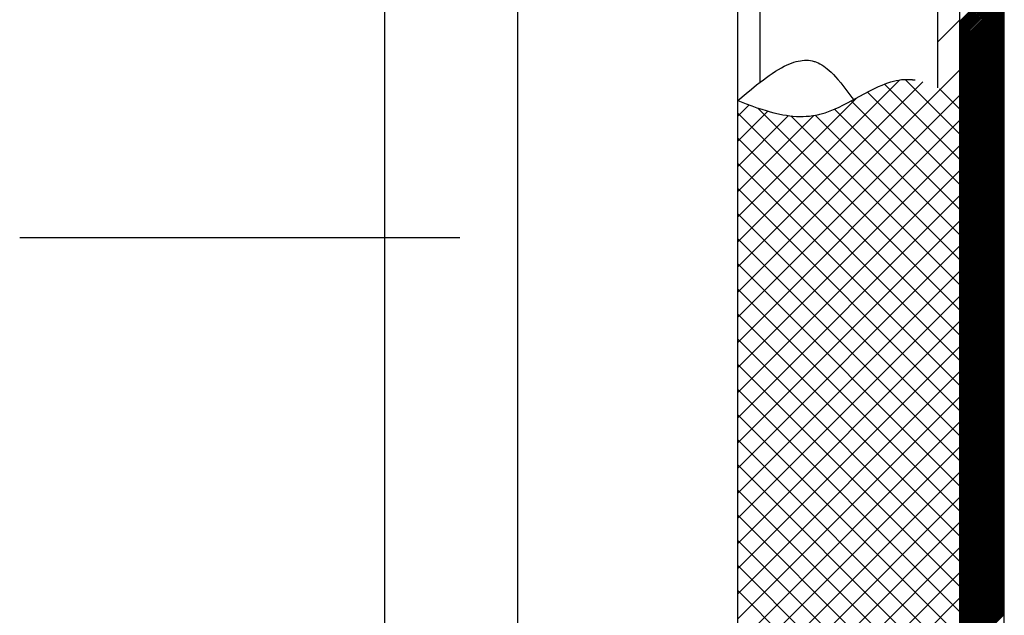
# Model space of a CAD drawing. Extents: x 18944 to 20744, y 5703 to 8423.
# Drawn here: x 19529 to 19751, y 6902 to 7036 of the extents above; entities that cross this region are included whole.
import ezdxf

# ---------------------------------------------------------------- set-up
doc = ezdxf.new("R2010")
doc.units = 0
doc.header["$MEASUREMENT"] = 0
doc.layers.get('0').update_dxf_attribs({"linetype": 'CONTINUOUS'})

msp = doc.modelspace()

# ---------------------------------------------------------------- linework, layer by layer
at = {"color": 15, "linetype": 'Continuous'}
for p, q in [((19741.17, 6807.38), (19741.17, 7727.38)), ((19701.59, 7025.39), (19702.14, 7025.65)), ((19702.14, 7025.65), (19702.64, 7025.87)), ((19702.64, 7025.87), (19703.25, 7026.12)), ((19703.25, 7026.12), (19703.8, 7026.31)), ((19703.8, 7026.31), (19704.29, 7026.45)), ((19704.29, 7026.45), (19704.73, 7026.56)), ((19704.73, 7026.56), (19705.25, 7026.65)), ((19705.25, 7026.65), (19705.69, 7026.71)), ((19705.69, 7026.71), (19706.2, 7026.75)), ((19706.2, 7026.75), (19706.62, 7026.76)), ((19706.62, 7026.76), (19707.07, 7026.73)), ((19707.07, 7026.73), (19707.52, 7026.68)), ((19707.52, 7026.68), (19707.93, 7026.6)), ((19707.93, 7026.6), (19708.35, 7026.49)), ((19708.35, 7026.49), (19708.49, 7026.45)), ((19708.49, 7026.45), (19708.49, 7026.45)), ((19708.49, 7026.45), (19708.89, 7026.3)), ((19708.89, 7026.3), (19709.27, 7026.14)), ((19709.27, 7026.14), (19709.63, 7025.95)), ((19709.63, 7025.95), (19710.09, 7025.69)), ((19710.09, 7025.69), (19710.52, 7025.41)), ((19697.61, 7022.89), (19698.26, 7023.35)), ((19698.26, 7023.35), (19698.88, 7023.77)), ((19698.88, 7023.77), (19699.64, 7024.27)), ((19699.64, 7024.27), (19700.35, 7024.7)), ((19700.35, 7024.7), (19701, 7025.07)), ((19701, 7025.07), (19701.59, 7025.39)), ((19710.52, 7025.41), (19710.91, 7025.12)), ((19710.91, 7025.12), (19711.29, 7024.83)), ((19711.29, 7024.83), (19711.75, 7024.43)), ((19711.75, 7024.43), (19712.18, 7024.04)), ((19712.18, 7024.04), (19712.7, 7023.52)), ((19712.7, 7023.52), (19713.16, 7023.03)), ((19691.17, 6985.87), (19727.62, 7022.32)), ((19691.17, 6980.22), (19732.84, 7021.89)), ((19694.24, 7020.26), (19695.38, 7021.18)), ((19695.38, 7021.18), (19696.17, 7021.81)), ((19696.17, 7021.81), (19696.91, 7022.37)), ((19696.91, 7022.37), (19697.61, 7022.89)), ((19713.16, 7023.03), (19713.72, 7022.41)), ((19713.72, 7022.41), (19714.35, 7021.66)), ((19714.35, 7021.66), (19715.04, 7020.8)), ((19722.85, 7020.82), (19723.65, 7021.16)), ((19723.65, 7021.16), (19724.34, 7021.43)), ((19741.17, 7004.44), (19724.22, 7021.39)), ((19724.34, 7021.43), (19724.94, 7021.65)), ((19724.94, 7021.65), (19725.63, 7021.87)), ((19725.63, 7021.87), (19726.2, 7022.03)), ((19726.2, 7022.03), (19726.82, 7022.18)), ((19726.82, 7022.18), (19727.45, 7022.3)), ((19727.45, 7022.3), (19728.02, 7022.38)), ((19728.02, 7022.38), (19728.61, 7022.43)), ((19728.61, 7022.43), (19728.81, 7022.44)), ((19728.81, 7022.44), (19728.81, 7022.44)), ((19728.81, 7022.44), (19728.9, 7022.44)), ((19741.17, 7010.1), (19728.83, 7022.44)), ((19728.9, 7022.44), (19728.97, 7022.44)), ((19728.97, 7022.44), (19729.02, 7022.44)), ((19729.02, 7022.44), (19729.08, 7022.45)), ((19729.08, 7022.45), (19729.11, 7022.45)), ((19729.11, 7022.45), (19729.15, 7022.45)), ((19729.15, 7022.45), (19729.19, 7022.45)), ((19729.19, 7022.45), (19729.23, 7022.45)), ((19729.23, 7022.45), (19729.27, 7022.45)), ((19729.27, 7022.45), (19729.29, 7022.45)), ((19729.29, 7022.45), (19729.32, 7022.45)), ((19729.32, 7022.45), (19729.35, 7022.45)), ((19729.35, 7022.45), (19729.38, 7022.45)), ((19729.38, 7022.45), (19729.41, 7022.45)), ((19729.41, 7022.45), (19729.44, 7022.44)), ((19729.44, 7022.44), (19729.46, 7022.44)), ((19729.46, 7022.44), (19729.49, 7022.44)), ((19729.49, 7022.44), (19729.52, 7022.44)), ((19729.52, 7022.44), (19729.55, 7022.44)), ((19729.55, 7022.44), (19729.57, 7022.44)), ((19729.57, 7022.44), (19729.6, 7022.44)), ((19729.6, 7022.44), (19729.63, 7022.44)), ((19729.63, 7022.44), (19729.66, 7022.44)), ((19729.66, 7022.44), (19729.68, 7022.44)), ((19729.68, 7022.44), (19729.7, 7022.44)), ((19729.7, 7022.44), (19729.73, 7022.44)), ((19729.73, 7022.44), (19729.75, 7022.43)), ((19729.75, 7022.43), (19729.77, 7022.43)), ((19729.77, 7022.43), (19729.79, 7022.43)), ((19729.79, 7022.43), (19729.81, 7022.43)), ((19729.81, 7022.43), (19729.83, 7022.43)), ((19729.83, 7022.43), (19729.85, 7022.43)), ((19729.85, 7022.43), (19729.87, 7022.43)), ((19729.87, 7022.43), (19729.89, 7022.43)), ((19729.89, 7022.43), (19729.91, 7022.43)), ((19729.91, 7022.43), (19729.93, 7022.42)), ((19729.93, 7022.42), (19729.95, 7022.42)), ((19729.95, 7022.42), (19729.97, 7022.42)), ((19729.97, 7022.42), (19729.99, 7022.42)), ((19729.99, 7022.42), (19730.01, 7022.42)), ((19730.01, 7022.42), (19730.03, 7022.42)), ((19730.03, 7022.42), (19730.05, 7022.42)), ((19730.05, 7022.42), (19730.07, 7022.42)), ((19730.07, 7022.42), (19730.09, 7022.41)), ((19730.09, 7022.41), (19730.11, 7022.41)), ((19730.11, 7022.41), (19730.13, 7022.41)), ((19730.13, 7022.41), (19730.15, 7022.41)), ((19730.15, 7022.41), (19730.17, 7022.41)), ((19730.17, 7022.41), (19730.19, 7022.41)), ((19730.19, 7022.41), (19730.21, 7022.4)), ((19730.21, 7022.4), (19730.23, 7022.4)), ((19730.23, 7022.4), (19730.24, 7022.4)), ((19730.24, 7022.4), (19730.26, 7022.4)), ((19730.26, 7022.4), (19730.28, 7022.4)), ((19730.28, 7022.4), (19730.3, 7022.39)), ((19730.3, 7022.39), (19730.32, 7022.39)), ((19730.32, 7022.39), (19730.34, 7022.39)), ((19730.34, 7022.39), (19730.36, 7022.39)), ((19730.36, 7022.39), (19730.38, 7022.39)), ((19730.38, 7022.39), (19730.4, 7022.39)), ((19730.4, 7022.39), (19730.42, 7022.38)), ((19730.42, 7022.38), (19730.44, 7022.38)), ((19730.44, 7022.38), (19730.46, 7022.38)), ((19730.46, 7022.38), (19730.48, 7022.38)), ((19730.48, 7022.38), (19730.5, 7022.37)), ((19730.5, 7022.37), (19730.51, 7022.37)), ((19730.51, 7022.37), (19730.53, 7022.37)), ((19730.53, 7022.37), (19730.55, 7022.37)), ((19730.55, 7022.37), (19730.57, 7022.37)), ((19730.57, 7022.37), (19730.59, 7022.36)), ((19730.59, 7022.36), (19730.61, 7022.36)), ((19730.61, 7022.36), (19730.63, 7022.36)), ((19730.63, 7022.36), (19730.65, 7022.36)), ((19730.65, 7022.36), (19730.67, 7022.35)), ((19730.67, 7022.35), (19730.68, 7022.35)), ((19730.68, 7022.35), (19730.7, 7022.35)), ((19730.7, 7022.35), (19730.72, 7022.35)), ((19730.72, 7022.35), (19730.73, 7022.35)), ((19730.73, 7022.35), (19730.74, 7022.34)), ((19730.74, 7022.34), (19730.76, 7022.34)), ((19730.76, 7022.34), (19730.77, 7022.34)), ((19730.77, 7022.34), (19730.79, 7022.34)), ((19730.79, 7022.34), (19730.8, 7022.34)), ((19730.8, 7022.34), (19730.81, 7022.33)), ((19730.81, 7022.33), (19730.83, 7022.33)), ((19730.83, 7022.33), (19730.84, 7022.33)), ((19730.84, 7022.33), (19730.86, 7022.33)), ((19730.86, 7022.33), (19730.87, 7022.33)), ((19730.87, 7022.33), (19730.88, 7022.32)), ((19730.88, 7022.32), (19730.9, 7022.32)), ((19730.9, 7022.32), (19730.91, 7022.32)), ((19730.91, 7022.32), (19730.92, 7022.32)), ((19730.92, 7022.32), (19730.94, 7022.32)), ((19730.94, 7022.32), (19730.95, 7022.31)), ((19730.95, 7022.31), (19730.97, 7022.31)), ((19730.97, 7022.31), (19730.98, 7022.31)), ((19730.98, 7022.31), (19730.99, 7022.31)), ((19730.99, 7022.31), (19731.01, 7022.31)), ((19731.01, 7022.31), (19731.02, 7022.3)), ((19691.17, 6974.56), (19736.82, 7020.21)), ((19691.17, 7017.67), (19693.01, 7019.23)), ((19693.01, 7019.23), (19694.24, 7020.26)), ((19715.04, 7020.8), (19715.73, 7019.9)), ((19715.73, 7019.9), (19716.85, 7018.39)), ((19717.63, 7018.11), (19719.64, 7019.2)), ((19719.64, 7019.2), (19720.87, 7019.85)), ((19741.17, 6998.78), (19720.36, 7019.59)), ((19720.87, 7019.85), (19721.93, 7020.38)), ((19721.93, 7020.38), (19722.85, 7020.82)), ((19741.17, 7015.75), (19736.58, 7020.34)), ((19691.17, 6991.53), (19717.89, 7018.25)), ((19691.17, 6968.9), (19740.36, 7018.1)), ((19691.17, 6807.38), (19691.17, 7017.67)), ((19691.17, 7017.67), (19691.17, 7017.67)), ((19691.17, 7017.67), (19691.17, 7017.67)), ((19691.17, 7017.67), (19693.04, 7016.94)), ((19691.17, 7014.16), (19693.7, 7016.69)), ((19693.04, 7016.94), (19694.3, 7016.47)), ((19713.97, 7016.21), (19714.82, 7016.62)), ((19714.82, 7016.62), (19715.88, 7017.17)), ((19715.88, 7017.17), (19717.63, 7018.11)), ((19741.17, 6993.13), (19716.69, 7017.6)), ((19716.85, 7018.39), (19717.23, 7017.89)), ((19691.17, 7008.5), (19697.95, 7015.28)), ((19741.17, 6964.84), (19691.17, 7014.84)), ((19694.3, 7016.47), (19695.47, 7016.06)), ((19695.47, 7016.06), (19696.55, 7015.7)), ((19741.17, 6970.5), (19695.68, 7015.99)), ((19696.55, 7015.7), (19697.54, 7015.4)), ((19697.54, 7015.4), (19698.46, 7015.14)), ((19698.46, 7015.14), (19699.31, 7014.91)), ((19699.31, 7014.91), (19700.35, 7014.67)), ((19700.35, 7014.67), (19701.29, 7014.49)), ((19701.29, 7014.49), (19702.13, 7014.35)), ((19708.69, 7014.39), (19709.37, 7014.53)), ((19709.37, 7014.53), (19709.6, 7014.59)), ((19709.6, 7014.59), (19710.23, 7014.75)), ((19709.6, 7014.59), (19709.6, 7014.59)), ((19710.23, 7014.75), (19710.83, 7014.94)), ((19710.83, 7014.94), (19711.61, 7015.21)), ((19711.61, 7015.21), (19712.35, 7015.5)), ((19712.35, 7015.5), (19713.06, 7015.8)), ((19741.17, 6987.47), (19712.91, 7015.73)), ((19713.06, 7015.8), (19713.97, 7016.21)), ((19691.17, 6997.19), (19708.3, 7014.32)), ((19691.17, 7002.84), (19702.61, 7014.28)), ((19691.17, 6963.25), (19741.17, 7013.25)), ((19702.13, 7014.35), (19702.89, 7014.25)), ((19702.89, 7014.25), (19703.57, 7014.18)), ((19741.17, 6976.16), (19703.1, 7014.22)), ((19703.57, 7014.18), (19704.38, 7014.12)), ((19704.38, 7014.12), (19705.08, 7014.1)), ((19705.08, 7014.1), (19705.89, 7014.1)), ((19705.89, 7014.1), (19706.56, 7014.13)), ((19706.56, 7014.13), (19707.28, 7014.19)), ((19707.28, 7014.19), (19708.02, 7014.28)), ((19708.02, 7014.28), (19708.69, 7014.39)), ((19741.17, 6981.81), (19708.61, 7014.37)), ((19741.17, 6959.18), (19691.17, 7009.18)), ((19691.17, 6957.59), (19741.17, 7007.59)), ((19741.17, 6953.53), (19691.17, 7003.53)), ((19691.17, 6951.93), (19741.17, 7001.93)), ((19741.17, 6947.87), (19691.17, 6997.87)), ((19691.17, 6946.27), (19741.17, 6996.27)), ((19741.17, 6942.21), (19691.17, 6992.21)), ((19691.17, 6940.62), (19741.17, 6990.62)), ((19741.17, 6936.56), (19691.17, 6986.56)), ((19691.17, 6934.96), (19741.17, 6984.96)), ((19741.17, 6930.9), (19691.17, 6980.9)), ((19691.17, 6929.3), (19741.17, 6979.3)), ((19741.17, 6925.24), (19691.17, 6975.24)), ((19691.17, 6923.65), (19741.17, 6973.65)), ((19741.17, 6919.59), (19691.17, 6969.59)), ((19691.17, 6917.99), (19741.17, 6967.99)), ((19741.17, 6913.93), (19691.17, 6963.93)), ((19691.17, 6912.33), (19741.17, 6962.33)), ((19741.17, 6908.27), (19691.17, 6958.27)), ((19691.17, 6906.68), (19741.17, 6956.68)), ((19741.17, 6902.62), (19691.17, 6952.62)), ((19691.17, 6901.02), (19741.17, 6951.02)), ((19741.17, 6896.96), (19691.17, 6946.96)), ((19691.17, 6895.36), (19741.17, 6945.36)), ((19741.17, 6891.3), (19691.17, 6941.3)), ((19691.17, 6889.71), (19741.17, 6939.71)), ((19741.17, 6885.65), (19691.17, 6935.65)), ((19691.17, 6884.05), (19741.17, 6934.05)), ((19741.17, 6879.99), (19691.17, 6929.99)), ((19691.17, 6878.39), (19741.17, 6928.39)), ((19741.17, 6874.33), (19691.17, 6924.33)), ((19691.17, 6872.74), (19741.17, 6922.74)), ((19741.17, 6868.68), (19691.17, 6918.68)), ((19691.17, 6867.08), (19741.17, 6917.08)), ((19741.17, 6863.02), (19691.17, 6913.02)), ((19691.17, 6861.42), (19741.17, 6911.42)), ((19741.17, 6857.36), (19691.17, 6907.36)), ((19691.17, 6855.76), (19741.17, 6905.76))]:
    msp.add_line(p, q, dxfattribs=at)
at = {"color": 163, "linetype": 'Continuous'}
for p, q in [((19751.17, 6807.38), (19751.17, 7727.38)), ((19741.17, 6807.38), (19741.17, 7017.56))]:
    msp.add_line(p, q, dxfattribs=at)
at = {"color": 4, "linetype": 'Continuous'}
for p, q in [((19736.17, 7020.55), (19736.17, 7520.55)), ((19691.17, 7017.67), (19691.17, 7148.38)), ((19696.17, 7021.8), (19696.17, 7148.38)), ((19736.17, 7030.87), (19741.17, 7035.87)), ((19736.82, 7020.21), (19741.17, 7024.56)), ((19740.36, 7018.1), (19741.17, 7018.9))]:
    msp.add_line(p, q, dxfattribs=at)
at = {"color": 1, "linetype": 'Continuous'}
for p, q in [((19611.67, 6807.38), (19611.67, 7171.38)), ((19751.17, 6807.38), (19751.17, 7107.38)), ((19641.67, 6859.13), (19641.67, 7102.44))]:
    msp.add_line(p, q, dxfattribs=at)
at = {"color": 252, "linetype": 'Continuous'}
for p, q in [((19741.17, 7035.56), (19751.17, 7045.56)), ((19741.17, 7035.21), (19751.17, 7045.21)), ((19741.17, 7034.85), (19751.17, 7044.85)), ((19741.17, 7034.5), (19751.17, 7044.5)), ((19741.17, 7034.15), (19751.17, 7044.15)), ((19741.17, 7033.79), (19751.17, 7043.79)), ((19741.17, 7033.44), (19751.17, 7043.44)), ((19741.17, 7033.09), (19751.17, 7043.09)), ((19741.17, 7032.73), (19751.17, 7042.73)), ((19741.17, 7032.38), (19751.17, 7042.38)), ((19741.17, 7032.03), (19751.17, 7042.03)), ((19741.17, 7031.67), (19751.17, 7041.67)), ((19741.17, 7031.32), (19751.17, 7041.32)), ((19741.17, 7030.97), (19751.17, 7040.97)), ((19741.17, 7030.61), (19751.17, 7040.61)), ((19741.17, 7030.26), (19751.17, 7040.26)), ((19741.17, 7029.91), (19751.17, 7039.91)), ((19741.17, 7029.55), (19751.17, 7039.55)), ((19741.17, 7029.2), (19751.17, 7039.2)), ((19741.17, 7028.84), (19751.17, 7038.84)), ((19741.17, 7028.49), (19751.17, 7038.49)), ((19741.17, 7028.14), (19751.17, 7038.14)), ((19741.17, 7027.78), (19751.17, 7037.78)), ((19741.17, 7027.43), (19751.17, 7037.43)), ((19741.17, 7027.08), (19751.17, 7037.08)), ((19741.17, 7026.72), (19751.17, 7036.72)), ((19741.17, 7026.37), (19751.17, 7036.37)), ((19741.17, 7026.02), (19751.17, 7036.02)), ((19741.17, 7025.66), (19751.17, 7035.66)), ((19741.17, 7025.31), (19751.17, 7035.31)), ((19741.17, 7024.96), (19751.17, 7034.96)), ((19741.17, 7024.6), (19751.17, 7034.6)), ((19741.17, 7024.25), (19751.17, 7034.25)), ((19741.17, 7023.89), (19751.17, 7033.89)), ((19741.17, 7023.54), (19751.17, 7033.54)), ((19741.17, 7023.19), (19751.17, 7033.19)), ((19741.17, 7022.83), (19751.17, 7032.83)), ((19741.17, 7022.48), (19751.17, 7032.48)), ((19741.17, 7022.13), (19751.17, 7032.13)), ((19741.17, 7021.77), (19751.17, 7031.77)), ((19741.17, 7021.42), (19751.17, 7031.42)), ((19741.17, 7021.07), (19751.17, 7031.07)), ((19741.17, 7020.71), (19751.17, 7030.71)), ((19741.17, 7020.36), (19751.17, 7030.36)), ((19741.17, 7020.01), (19751.17, 7030.01)), ((19741.17, 7019.65), (19751.17, 7029.65)), ((19741.17, 7019.3), (19751.17, 7029.3)), ((19741.17, 7018.94), (19751.17, 7028.94)), ((19741.17, 7018.59), (19751.17, 7028.59)), ((19741.17, 7018.24), (19751.17, 7028.24)), ((19741.17, 7017.88), (19751.17, 7027.88)), ((19741.17, 7017.53), (19751.17, 7027.53)), ((19741.17, 7017.18), (19751.17, 7027.18)), ((19741.17, 7016.82), (19751.17, 7026.82)), ((19741.17, 7016.47), (19751.17, 7026.47)), ((19741.17, 7016.12), (19751.17, 7026.12)), ((19741.17, 7015.76), (19751.17, 7025.76)), ((19741.17, 7015.41), (19751.17, 7025.41)), ((19741.17, 7015.06), (19751.17, 7025.06)), ((19741.17, 7014.7), (19751.17, 7024.7)), ((19741.17, 7014.35), (19751.17, 7024.35)), ((19741.17, 7014), (19751.17, 7024)), ((19741.17, 7013.64), (19751.17, 7023.64)), ((19741.17, 7013.29), (19751.17, 7023.29)), ((19741.17, 7012.93), (19751.17, 7022.93)), ((19741.17, 7012.58), (19751.17, 7022.58)), ((19741.17, 7012.23), (19751.17, 7022.23)), ((19741.17, 7011.87), (19751.17, 7021.87)), ((19741.17, 7011.52), (19751.17, 7021.52)), ((19741.17, 7011.17), (19751.17, 7021.17)), ((19741.17, 7010.81), (19751.17, 7020.81)), ((19741.17, 7010.46), (19751.17, 7020.46)), ((19741.17, 7010.11), (19751.17, 7020.11)), ((19741.17, 7009.75), (19751.17, 7019.75)), ((19741.17, 7009.4), (19751.17, 7019.4)), ((19741.17, 7009.05), (19751.17, 7019.05)), ((19741.17, 7008.69), (19751.17, 7018.69)), ((19741.17, 7008.34), (19751.17, 7018.34)), ((19741.17, 7007.98), (19751.17, 7017.98)), ((19741.17, 7007.63), (19751.17, 7017.63)), ((19741.17, 7007.28), (19751.17, 7017.28)), ((19741.17, 7006.92), (19751.17, 7016.92)), ((19741.17, 7006.57), (19751.17, 7016.57)), ((19741.17, 7006.22), (19751.17, 7016.22)), ((19741.17, 7005.86), (19751.17, 7015.86)), ((19741.17, 7005.51), (19751.17, 7015.51)), ((19741.17, 7005.16), (19751.17, 7015.16)), ((19741.17, 7004.8), (19751.17, 7014.8)), ((19741.17, 7004.45), (19751.17, 7014.45)), ((19741.17, 7004.1), (19751.17, 7014.1)), ((19741.17, 7003.74), (19751.17, 7013.74)), ((19741.17, 7003.39), (19751.17, 7013.39)), ((19741.17, 7003.03), (19751.17, 7013.03)), ((19741.17, 7002.68), (19751.17, 7012.68)), ((19741.17, 7002.33), (19751.17, 7012.33)), ((19741.17, 7001.97), (19751.17, 7011.97)), ((19741.17, 7001.62), (19751.17, 7011.62)), ((19741.17, 7001.27), (19751.17, 7011.27)), ((19741.17, 7000.91), (19751.17, 7010.91)), ((19741.17, 7000.56), (19751.17, 7010.56)), ((19741.17, 7000.21), (19751.17, 7010.21)), ((19741.17, 6999.85), (19751.17, 7009.85)), ((19741.17, 6999.5), (19751.17, 7009.5)), ((19741.17, 6999.15), (19751.17, 7009.15)), ((19741.17, 6998.79), (19751.17, 7008.79)), ((19741.17, 6998.44), (19751.17, 7008.44)), ((19741.17, 6998.09), (19751.17, 7008.09)), ((19741.17, 6997.73), (19751.17, 7007.73)), ((19741.17, 6997.38), (19751.17, 7007.38)), ((19741.17, 6997.02), (19751.17, 7007.02)), ((19741.17, 6996.67), (19751.17, 7006.67)), ((19741.17, 6996.32), (19751.17, 7006.32)), ((19741.17, 6995.96), (19751.17, 7005.96)), ((19741.17, 6995.61), (19751.17, 7005.61)), ((19741.17, 6995.26), (19751.17, 7005.26)), ((19741.17, 6994.9), (19751.17, 7004.9)), ((19741.17, 6994.55), (19751.17, 7004.55)), ((19741.17, 6994.2), (19751.17, 7004.2)), ((19741.17, 6993.84), (19751.17, 7003.84)), ((19741.17, 6993.49), (19751.17, 7003.49)), ((19741.17, 6993.14), (19751.17, 7003.14)), ((19741.17, 6992.78), (19751.17, 7002.78)), ((19741.17, 6992.43), (19751.17, 7002.43)), ((19741.17, 6992.07), (19751.17, 7002.07)), ((19741.17, 6991.72), (19751.17, 7001.72)), ((19741.17, 6991.37), (19751.17, 7001.37)), ((19741.17, 6991.01), (19751.17, 7001.01)), ((19741.17, 6990.66), (19751.17, 7000.66)), ((19741.17, 6990.31), (19751.17, 7000.31)), ((19741.17, 6989.95), (19751.17, 6999.95)), ((19741.17, 6989.6), (19751.17, 6999.6)), ((19741.17, 6989.25), (19751.17, 6999.25)), ((19741.17, 6988.89), (19751.17, 6998.89)), ((19741.17, 6988.54), (19751.17, 6998.54)), ((19741.17, 6988.19), (19751.17, 6998.19)), ((19741.17, 6987.83), (19751.17, 6997.83)), ((19741.17, 6987.48), (19751.17, 6997.48)), ((19741.17, 6987.13), (19751.17, 6997.13)), ((19741.17, 6986.77), (19751.17, 6996.77)), ((19741.17, 6986.42), (19751.17, 6996.42)), ((19741.17, 6986.06), (19751.17, 6996.06)), ((19741.17, 6985.71), (19751.17, 6995.71)), ((19741.17, 6985.36), (19751.17, 6995.36)), ((19741.17, 6985), (19751.17, 6995)), ((19741.17, 6984.65), (19751.17, 6994.65)), ((19741.17, 6984.3), (19751.17, 6994.3)), ((19741.17, 6983.94), (19751.17, 6993.94)), ((19741.17, 6983.59), (19751.17, 6993.59)), ((19741.17, 6983.24), (19751.17, 6993.24)), ((19741.17, 6982.88), (19751.17, 6992.88)), ((19741.17, 6982.53), (19751.17, 6992.53)), ((19741.17, 6982.18), (19751.17, 6992.18)), ((19741.17, 6981.82), (19751.17, 6991.82)), ((19741.17, 6981.47), (19751.17, 6991.47)), ((19741.17, 6981.11), (19751.17, 6991.11)), ((19741.17, 6980.76), (19751.17, 6990.76)), ((19741.17, 6980.41), (19751.17, 6990.41)), ((19741.17, 6980.05), (19751.17, 6990.05)), ((19741.17, 6979.7), (19751.17, 6989.7)), ((19741.17, 6979.35), (19751.17, 6989.35)), ((19741.17, 6978.99), (19751.17, 6988.99)), ((19741.17, 6978.64), (19751.17, 6988.64)), ((19741.17, 6978.29), (19751.17, 6988.29)), ((19741.17, 6977.93), (19751.17, 6987.93)), ((19628.6, 6986.75), (19529.47, 6986.75)), ((19741.17, 6977.58), (19751.17, 6987.58)), ((19741.17, 6977.23), (19751.17, 6987.23)), ((19741.17, 6976.87), (19751.17, 6986.87)), ((19741.17, 6976.52), (19751.17, 6986.52)), ((19741.17, 6976.16), (19751.17, 6986.16)), ((19741.17, 6975.81), (19751.17, 6985.81)), ((19741.17, 6975.46), (19751.17, 6985.46)), ((19741.17, 6975.1), (19751.17, 6985.1)), ((19741.17, 6974.75), (19751.17, 6984.75)), ((19741.17, 6974.4), (19751.17, 6984.4)), ((19741.17, 6974.04), (19751.17, 6984.04)), ((19741.17, 6973.69), (19751.17, 6983.69)), ((19741.17, 6973.34), (19751.17, 6983.34)), ((19741.17, 6972.98), (19751.17, 6982.98)), ((19741.17, 6972.63), (19751.17, 6982.63)), ((19741.17, 6972.28), (19751.17, 6982.28)), ((19741.17, 6971.92), (19751.17, 6981.92)), ((19741.17, 6971.57), (19751.17, 6981.57)), ((19741.17, 6971.22), (19751.17, 6981.22)), ((19741.17, 6970.86), (19751.17, 6980.86)), ((19741.17, 6970.51), (19751.17, 6980.51)), ((19741.17, 6970.15), (19751.17, 6980.15)), ((19741.17, 6969.8), (19751.17, 6979.8)), ((19741.17, 6969.45), (19751.17, 6979.45)), ((19741.17, 6969.09), (19751.17, 6979.09)), ((19741.17, 6968.74), (19751.17, 6978.74)), ((19741.17, 6968.39), (19751.17, 6978.39)), ((19741.17, 6968.03), (19751.17, 6978.03)), ((19741.17, 6967.68), (19751.17, 6977.68)), ((19741.17, 6967.33), (19751.17, 6977.33)), ((19741.17, 6966.97), (19751.17, 6976.97)), ((19741.17, 6966.62), (19751.17, 6976.62)), ((19741.17, 6966.27), (19751.17, 6976.27)), ((19741.17, 6965.91), (19751.17, 6975.91)), ((19741.17, 6965.56), (19751.17, 6975.56)), ((19741.17, 6965.2), (19751.17, 6975.2)), ((19741.17, 6964.85), (19751.17, 6974.85)), ((19741.17, 6964.5), (19751.17, 6974.5)), ((19741.17, 6964.14), (19751.17, 6974.14)), ((19741.17, 6963.79), (19751.17, 6973.79)), ((19741.17, 6963.44), (19751.17, 6973.44)), ((19741.17, 6963.08), (19751.17, 6973.08)), ((19741.17, 6962.73), (19751.17, 6972.73)), ((19741.17, 6962.38), (19751.17, 6972.38)), ((19741.17, 6962.02), (19751.17, 6972.02)), ((19741.17, 6961.67), (19751.17, 6971.67)), ((19741.17, 6961.32), (19751.17, 6971.32)), ((19741.17, 6960.96), (19751.17, 6970.96)), ((19741.17, 6960.61), (19751.17, 6970.61)), ((19741.17, 6960.25), (19751.17, 6970.25)), ((19741.17, 6959.9), (19751.17, 6969.9)), ((19741.17, 6959.55), (19751.17, 6969.55)), ((19741.17, 6959.19), (19751.17, 6969.19)), ((19741.17, 6958.84), (19751.17, 6968.84)), ((19741.17, 6958.49), (19751.17, 6968.49)), ((19741.17, 6958.13), (19751.17, 6968.13)), ((19741.17, 6957.78), (19751.17, 6967.78)), ((19741.17, 6957.43), (19751.17, 6967.43)), ((19741.17, 6957.07), (19751.17, 6967.07)), ((19741.17, 6956.72), (19751.17, 6966.72)), ((19741.17, 6956.37), (19751.17, 6966.37)), ((19741.17, 6956.01), (19751.17, 6966.01)), ((19741.17, 6955.66), (19751.17, 6965.66)), ((19741.17, 6955.31), (19751.17, 6965.31)), ((19741.17, 6954.95), (19751.17, 6964.95)), ((19741.17, 6954.6), (19751.17, 6964.6)), ((19741.17, 6954.24), (19751.17, 6964.24)), ((19741.17, 6953.89), (19751.17, 6963.89)), ((19741.17, 6953.54), (19751.17, 6963.54)), ((19741.17, 6953.18), (19751.17, 6963.18)), ((19741.17, 6952.83), (19751.17, 6962.83)), ((19741.17, 6952.48), (19751.17, 6962.48)), ((19741.17, 6952.12), (19751.17, 6962.12)), ((19741.17, 6951.77), (19751.17, 6961.77)), ((19741.17, 6951.42), (19751.17, 6961.42)), ((19741.17, 6951.06), (19751.17, 6961.06)), ((19741.17, 6950.71), (19751.17, 6960.71)), ((19741.17, 6950.36), (19751.17, 6960.36)), ((19741.17, 6950), (19751.17, 6960)), ((19741.17, 6949.65), (19751.17, 6959.65)), ((19741.17, 6949.29), (19751.17, 6959.29)), ((19741.17, 6948.94), (19751.17, 6958.94)), ((19741.17, 6948.59), (19751.17, 6958.59)), ((19741.17, 6948.23), (19751.17, 6958.23)), ((19741.17, 6947.88), (19751.17, 6957.88)), ((19741.17, 6947.53), (19751.17, 6957.53)), ((19741.17, 6947.17), (19751.17, 6957.17)), ((19741.17, 6946.82), (19751.17, 6956.82)), ((19741.17, 6946.47), (19751.17, 6956.47)), ((19741.17, 6946.11), (19751.17, 6956.11)), ((19741.17, 6945.76), (19751.17, 6955.76)), ((19741.17, 6945.41), (19751.17, 6955.41)), ((19741.17, 6945.05), (19751.17, 6955.05)), ((19741.17, 6944.7), (19751.17, 6954.7)), ((19741.17, 6944.35), (19751.17, 6954.35)), ((19741.17, 6943.99), (19751.17, 6953.99)), ((19741.17, 6943.64), (19751.17, 6953.64)), ((19741.17, 6943.28), (19751.17, 6953.28)), ((19741.17, 6942.93), (19751.17, 6952.93)), ((19741.17, 6942.58), (19751.17, 6952.58)), ((19741.17, 6942.22), (19751.17, 6952.22)), ((19741.17, 6941.87), (19751.17, 6951.87)), ((19741.17, 6941.52), (19751.17, 6951.52)), ((19741.17, 6941.16), (19751.17, 6951.16)), ((19741.17, 6940.81), (19751.17, 6950.81)), ((19741.17, 6940.46), (19751.17, 6950.46)), ((19741.17, 6940.1), (19751.17, 6950.1)), ((19741.17, 6939.75), (19751.17, 6949.75)), ((19741.17, 6939.4), (19751.17, 6949.4)), ((19741.17, 6939.04), (19751.17, 6949.04)), ((19741.17, 6938.69), (19751.17, 6948.69)), ((19741.17, 6938.33), (19751.17, 6948.33)), ((19741.17, 6937.98), (19751.17, 6947.98)), ((19741.17, 6937.63), (19751.17, 6947.63)), ((19741.17, 6937.27), (19751.17, 6947.27)), ((19741.17, 6936.92), (19751.17, 6946.92)), ((19741.17, 6936.57), (19751.17, 6946.57)), ((19741.17, 6936.21), (19751.17, 6946.21)), ((19741.17, 6935.86), (19751.17, 6945.86)), ((19741.17, 6935.51), (19751.17, 6945.51)), ((19741.17, 6935.15), (19751.17, 6945.15)), ((19741.17, 6934.8), (19751.17, 6944.8)), ((19741.17, 6934.45), (19751.17, 6944.45)), ((19741.17, 6934.09), (19751.17, 6944.09)), ((19741.17, 6933.74), (19751.17, 6943.74)), ((19741.17, 6933.38), (19751.17, 6943.38)), ((19741.17, 6933.03), (19751.17, 6943.03)), ((19741.17, 6932.68), (19751.17, 6942.68)), ((19741.17, 6932.32), (19751.17, 6942.32)), ((19741.17, 6931.97), (19751.17, 6941.97)), ((19741.17, 6931.62), (19751.17, 6941.62)), ((19741.17, 6931.26), (19751.17, 6941.26)), ((19741.17, 6930.91), (19751.17, 6940.91)), ((19741.17, 6930.56), (19751.17, 6940.56)), ((19741.17, 6930.2), (19751.17, 6940.2)), ((19741.17, 6929.85), (19751.17, 6939.85)), ((19741.17, 6929.5), (19751.17, 6939.5)), ((19741.17, 6929.14), (19751.17, 6939.14)), ((19741.17, 6928.79), (19751.17, 6938.79)), ((19741.17, 6928.44), (19751.17, 6938.44)), ((19741.17, 6928.08), (19751.17, 6938.08)), ((19741.17, 6927.73), (19751.17, 6937.73)), ((19741.17, 6927.37), (19751.17, 6937.37)), ((19741.17, 6927.02), (19751.17, 6937.02)), ((19741.17, 6926.67), (19751.17, 6936.67)), ((19741.17, 6926.31), (19751.17, 6936.31)), ((19741.17, 6925.96), (19751.17, 6935.96)), ((19741.17, 6925.61), (19751.17, 6935.61)), ((19741.17, 6925.25), (19751.17, 6935.25)), ((19741.17, 6924.9), (19751.17, 6934.9)), ((19741.17, 6924.55), (19751.17, 6934.55)), ((19741.17, 6924.19), (19751.17, 6934.19)), ((19741.17, 6923.84), (19751.17, 6933.84)), ((19741.17, 6923.49), (19751.17, 6933.49)), ((19741.17, 6923.13), (19751.17, 6933.13)), ((19741.17, 6922.78), (19751.17, 6932.78)), ((19741.17, 6922.42), (19751.17, 6932.42)), ((19741.17, 6922.07), (19751.17, 6932.07)), ((19741.17, 6921.72), (19751.17, 6931.72)), ((19741.17, 6921.36), (19751.17, 6931.36)), ((19741.17, 6921.01), (19751.17, 6931.01)), ((19741.17, 6920.66), (19751.17, 6930.66)), ((19741.17, 6920.3), (19751.17, 6930.3)), ((19741.17, 6919.95), (19751.17, 6929.95)), ((19741.17, 6919.6), (19751.17, 6929.6)), ((19741.17, 6919.24), (19751.17, 6929.24)), ((19741.17, 6918.89), (19751.17, 6928.89)), ((19741.17, 6918.54), (19751.17, 6928.54)), ((19741.17, 6918.18), (19751.17, 6928.18)), ((19741.17, 6917.83), (19751.17, 6927.83)), ((19741.17, 6917.48), (19751.17, 6927.48)), ((19741.17, 6917.12), (19751.17, 6927.12)), ((19741.17, 6916.77), (19751.17, 6926.77)), ((19741.17, 6916.41), (19751.17, 6926.41)), ((19741.17, 6916.06), (19751.17, 6926.06)), ((19741.17, 6915.71), (19751.17, 6925.71)), ((19741.17, 6915.35), (19751.17, 6925.35)), ((19741.17, 6915), (19751.17, 6925)), ((19741.17, 6914.65), (19751.17, 6924.65)), ((19741.17, 6914.29), (19751.17, 6924.29)), ((19741.17, 6913.94), (19751.17, 6923.94)), ((19741.17, 6913.59), (19751.17, 6923.59)), ((19741.17, 6913.23), (19751.17, 6923.23)), ((19741.17, 6912.88), (19751.17, 6922.88)), ((19741.17, 6912.53), (19751.17, 6922.53)), ((19741.17, 6912.17), (19751.17, 6922.17)), ((19741.17, 6911.82), (19751.17, 6921.82)), ((19741.17, 6911.46), (19751.17, 6921.46)), ((19741.17, 6911.11), (19751.17, 6921.11)), ((19741.17, 6910.76), (19751.17, 6920.76)), ((19741.17, 6910.4), (19751.17, 6920.4)), ((19741.17, 6910.05), (19751.17, 6920.05)), ((19741.17, 6909.7), (19751.17, 6919.7)), ((19741.17, 6909.34), (19751.17, 6919.34)), ((19741.17, 6908.99), (19751.17, 6918.99)), ((19741.17, 6908.64), (19751.17, 6918.64)), ((19741.17, 6908.28), (19751.17, 6918.28)), ((19741.17, 6907.93), (19751.17, 6917.93)), ((19741.17, 6907.58), (19751.17, 6917.58)), ((19741.17, 6907.22), (19751.17, 6917.22)), ((19741.17, 6906.87), (19751.17, 6916.87)), ((19741.17, 6906.51), (19751.17, 6916.51)), ((19741.17, 6906.16), (19751.17, 6916.16)), ((19741.17, 6905.81), (19751.17, 6915.81)), ((19741.17, 6905.45), (19751.17, 6915.45)), ((19741.17, 6905.1), (19751.17, 6915.1)), ((19741.17, 6904.75), (19751.17, 6914.75)), ((19741.17, 6904.39), (19751.17, 6914.39)), ((19741.17, 6904.04), (19751.17, 6914.04)), ((19741.17, 6903.69), (19751.17, 6913.69)), ((19741.17, 6903.33), (19751.17, 6913.33)), ((19741.17, 6902.98), (19751.17, 6912.98)), ((19741.17, 6902.63), (19751.17, 6912.63)), ((19741.17, 6902.27), (19751.17, 6912.27)), ((19741.17, 6901.92), (19751.17, 6911.92)), ((19741.17, 6901.57), (19751.17, 6911.57)), ((19741.17, 6901.21), (19751.17, 6911.21)), ((19741.17, 6900.86), (19751.17, 6910.86)), ((19741.17, 6900.5), (19751.17, 6910.5)), ((19741.17, 6900.15), (19751.17, 6910.15)), ((19741.17, 6899.8), (19751.17, 6909.8)), ((19741.17, 6899.44), (19751.17, 6909.44)), ((19741.17, 6899.09), (19751.17, 6909.09)), ((19741.17, 6898.74), (19751.17, 6908.74)), ((19741.17, 6898.38), (19751.17, 6908.38)), ((19741.17, 6898.03), (19751.17, 6908.03)), ((19741.17, 6897.68), (19751.17, 6907.68)), ((19741.17, 6897.32), (19751.17, 6907.32)), ((19741.17, 6896.97), (19751.17, 6906.97)), ((19741.17, 6896.62), (19751.17, 6906.62)), ((19741.17, 6896.26), (19751.17, 6906.26)), ((19741.17, 6895.91), (19751.17, 6905.91)), ((19741.17, 6895.55), (19751.17, 6905.55)), ((19741.17, 6895.2), (19751.17, 6905.2)), ((19741.17, 6894.85), (19751.17, 6904.85)), ((19741.17, 6894.49), (19751.17, 6904.49)), ((19741.17, 6894.14), (19751.17, 6904.14)), ((19741.17, 6893.79), (19751.17, 6903.79)), ((19741.17, 6893.43), (19751.17, 6903.43)), ((19741.17, 6893.08), (19751.17, 6903.08)), ((19741.17, 6892.73), (19751.17, 6902.73)), ((19741.17, 6892.37), (19751.17, 6902.37)), ((19741.17, 6892.02), (19751.17, 6902.02))]:
    msp.add_line(p, q, dxfattribs=at)

doc.saveas('drawing.dxf')
